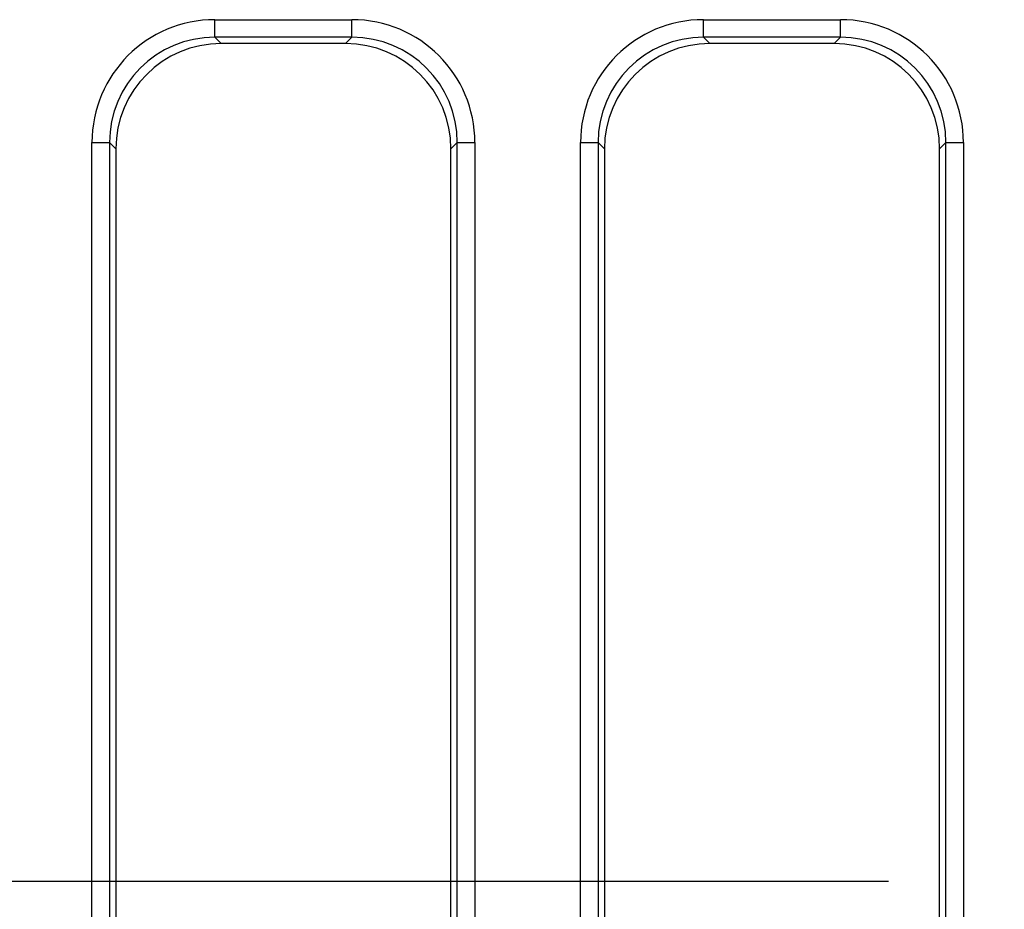
# Model space of a CAD drawing. Units: millimetres. Extents: x -117 to 664, y -32 to 370.
# Drawn here: x 89 to 103, y 160 to 173 of the extents above; entities that cross this region are included whole.
import ezdxf

# ---------------------------------------------------------------- set-up
doc = ezdxf.new("R2010")
doc.units = ezdxf.units.MM
doc.linetypes.add('CENTERX2', pattern=[20.32, 12.7, -2.54, 2.54, -2.54])
doc.layers.add('FORMAT', color=7, linetype='Continuous')

# ---------------------------------------------------------------- blocks, each defined once
blk = doc.blocks.new('SW_CENTERMARKSYMBOL_19')
at = {"layer": 'FORMAT', "color": 0}
blk.add_line((1.25, 0), (14.201, 0), dxfattribs=at)

msp = doc.modelspace()

# ---------------------------------------------------------------- linework, layer by layer
at = {"color": 7, "linetype": 'Continuous', "lineweight": 25}
for p, q in [((91.613101, 172.95664), (93.553306, 172.95664)), ((91.613101, 172.707591), (91.613101, 172.95664)), ((93.553306, 172.707591), (93.553306, 172.95664)), ((98.538103, 172.95664), (100.478308, 172.95664)), ((98.538103, 172.707591), (98.538103, 172.95664)), ((100.478308, 172.707591), (100.478308, 172.95664)), ((93.553306, 172.707591), (91.613101, 172.707591)), ((91.613101, 172.707591), (91.702493, 172.618196)), ((93.463911, 172.618196), (93.553306, 172.707591)), ((100.478308, 172.707591), (98.538103, 172.707591)), ((98.538103, 172.707591), (98.627495, 172.618196)), ((100.388912, 172.618196), (100.478308, 172.707591)), ((93.463911, 172.618196), (91.702493, 172.618196)), ((100.388912, 172.618196), (98.627495, 172.618196)), ((89.869762, 150.273094), (89.869762, 171.213299)), ((89.869762, 171.213299), (90.118812, 171.213299)), ((90.118812, 171.213299), (90.118812, 150.273094)), ((90.208204, 171.123904), (90.118812, 171.213299)), ((90.208204, 171.123904), (90.208204, 150.362489)), ((95.047599, 171.213299), (94.958203, 171.123904)), ((94.958203, 150.362489), (94.958203, 171.123904)), ((95.047599, 171.213299), (95.296645, 171.213299)), ((95.047599, 150.273094), (95.047599, 171.213299)), ((95.296645, 171.213299), (95.296645, 150.273094)), ((96.79476, 150.273094), (96.79476, 171.213299)), ((96.79476, 171.213299), (97.04381, 171.213299)), ((97.04381, 171.213299), (97.04381, 150.273094)), ((97.133202, 171.123904), (97.04381, 171.213299)), ((97.133202, 171.123904), (97.133202, 150.362489)), ((101.9726, 171.213299), (101.883205, 171.123904)), ((101.883205, 150.362489), (101.883205, 171.123904)), ((101.9726, 171.213299), (102.221647, 171.213299)), ((101.9726, 150.273094), (101.9726, 171.213299)), ((102.221647, 171.213299), (102.221647, 150.273094))]:
    msp.add_line(p, q, dxfattribs=at)
for centre, major_axis, ratio, start_param, end_param in [((91.626445, 171.199956), (-1.246873, 1.246873), 0.992432509, 5.501585242, 7.064785372), ((93.539963, 171.199956), (1.246873, 1.246873), 0.992432509, 5.501585242, 7.064785372), ((98.551445, 171.199956), (-1.246873, 1.246873), 0.992432509, 5.501585242, 7.064785372), ((100.464963, 171.199956), (1.246873, 1.246873), 0.992432509, 5.501585242, 7.064785372), ((91.626445, 171.199956), (1.071434, -1.071434), 0.989944825, 2.359992588, 3.923192719), ((93.539963, 171.199956), (1.071434, 1.071434), 0.989944825, 5.501585242, 7.064785372), ((98.551445, 171.199956), (1.071434, -1.071434), 0.989944825, 2.359992588, 3.923192719), ((100.464963, 171.199956), (1.071434, 1.071434), 0.989944825, 5.501585242, 7.064785372), ((91.713933, 171.112467), (-1.068748, 1.068748), 0.992432509, 5.501585242, 7.064785372), ((93.452474, 171.112467), (1.068748, 1.068748), 0.992432509, 5.501585242, 7.064785372), ((98.638933, 171.112467), (-1.068748, 1.068748), 0.992432509, 5.501585242, 7.064785372), ((100.377474, 171.112467), (1.068748, 1.068748), 0.992432509, 5.501585242, 7.064785372)]:
    msp.add_ellipse(centre, major_axis=major_axis, ratio=ratio, start_param=start_param, end_param=end_param, dxfattribs=at)
at = {"layer": 'FORMAT', "linetype": 'CENTERX2', "lineweight": 18, "ltscale": 2.5}
msp.add_line((288.083204, 160.743197), (28.083204, 160.743197), dxfattribs=at)

# ---------------------------------------------------------------- block references
at = {"layer": 'FORMAT'}
msp.add_blockref('SW_CENTERMARKSYMBOL_19', (86.958204, 160.743197), dxfattribs=at)

doc.saveas('drawing.dxf')
